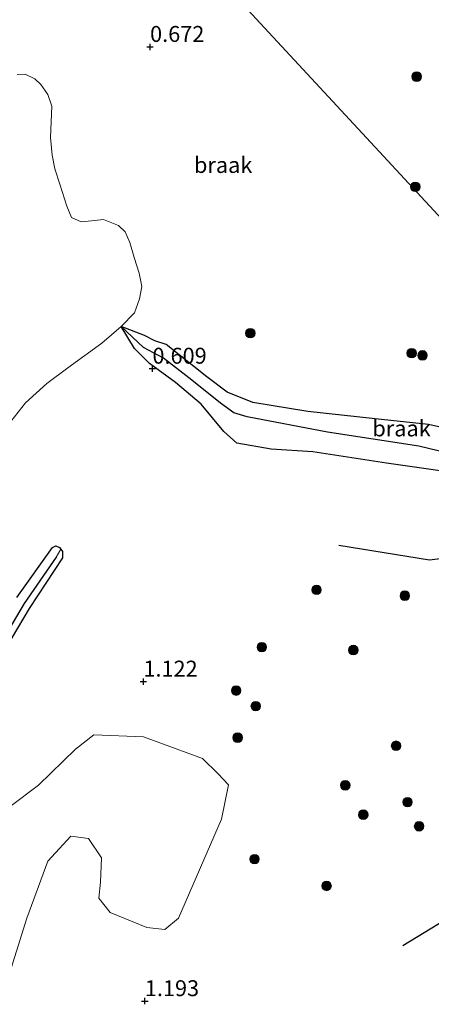
# Model space of a CAD drawing. Units: metres. Extents: x 80000 to 90005, y 406248 to 412503.
# Drawn here: x 85580 to 85645, y 408900 to 409054 of the extents above; entities that cross this region are included whole.
import ezdxf
from ezdxf.enums import TextEntityAlignment as Align

# ---------------------------------------------------------------- set-up
doc = ezdxf.new("R2010")
doc.units = ezdxf.units.M
doc.layers.get('0').update_dxf_attribs({"lineweight": 25})
for name, color, linetype, lineweight in [('B-ME-GR-BOMENRIJ-L-B1', 10, 'Continuous', 25), ('B-ME-GR-BOOM-GV-B6', 93, 'Continuous', 18), ('B-ME-GR-BOOM-S-B1', 93, 'Continuous', 18), ('B-ME-GW-HOOGTEPUNT-S-B1', 10, 'Continuous', 25), ('B-ME-GW-INSTEEKWATERGANG-L-B1', 10, 'Continuous', 25), ('B-ME-GW-WATERGANG-GREPPEL-L-B1', 10, 'Continuous', 25), ('B-ME-IE-GRONDWERKLIJN-GROND_NIETINGERICHT-GV-B6', 253, 'Continuous', 18), ('B-ME-IE-HULPGEOMETRIE-L-B1', 53, 'Continuous', 18)]:
    doc.layers.add(name, color=color, linetype=linetype, lineweight=lineweight)
doc.styles.add('NLCS-ISO', font='NLCS-ISO.TTF')

# ---------------------------------------------------------------- blocks, each defined once
blk = doc.blocks.new('boom')
blk.add_hatch(color=256).paths.add_polyline_path([(-0.75, 0, 1), (0.75, 0, 1)])
blk.add_circle((0, 0), 0.75)
blk = doc.blocks.new('hoogtepunt')
for p, q in [((-0.5, 0), (0.5, 0)), ((0, 0.5), (0, -0.5))]:
    blk.add_line(p, q)

msp = doc.modelspace()

# ---------------------------------------------------------------- linework, layer by layer
at = {"layer": 'B-ME-GR-BOMENRIJ-L-B1'}
for points in [[(85630.397, 408971.636, 0.975), (85644.643, 408969.356, 0.894), (85654.171, 408970.536, 0.971)], [(85640.472, 408908.763, 1.073), (85647.184, 408912.862, 1.168), (85650.733, 408916.511, 1.091), (85652.871, 408920.788, 1.091), (85654.039, 408922.919, 1.105)]]:
    msp.add_polyline3d(points, dxfattribs=at)
at = {"layer": 'B-ME-GR-BOOM-GV-B6'}
for points in [[(85578.835, 408930.625, 1.509), (85583.284, 408933.953, 1.509), (85589.052, 408939.591, 1.506), (85591.961, 408941.872, 1.499), (85599.762, 408941.535, 1.46), (85608.996, 408938.134, 1.46), (85611.494, 408935.743, 1.46), (85613.105, 408933.999, 1.457), (85611.989, 408928.598, 1.369)], [(85611.989, 408928.598, 1.369), (85605.239, 408913.069, 1.537), (85603.119, 408911.299, 1.537), (85600.247, 408911.592, 1.537), (85594.499, 408913.949, 1.52), (85592.721, 408916.216, 1.537), (85593.007, 408918.715, 1.527), (85593.143, 408922.544, 1.527), (85591.113, 408925.603, 1.527), (85588.326, 408925.96, 1.506), (85584.743, 408922.029, 1.523), (85581.431, 408913.09, 1.435), (85578.171, 408902.705, 1.39)]]:
    msp.add_polyline3d(points, dxfattribs=at)
at = {"layer": 'B-ME-GW-INSTEEKWATERGANG-L-B1'}
for points in [[(85682.325, 408984.186, 0.879), (85681.778, 408983.684, 0.999), (85680.777, 408983.285, 0.999), (85676.666, 408983.325, 1.017), (85665.905, 408985.759, 1.056), (85655.345, 408988.188, 1.087), (85649.37, 408989.523, 1.068), (85644.501, 408990.611, 1.052), (85636.115, 408991.508, 1.017), (85625.54, 408992.664, 0.936), (85616.893, 408994.044, 0.739), (85612.906, 408995.668, 0.725), (85609.669, 408998.074, 0.591), (85603.285, 409003.188, 0.504), (85601.503, 409003.724, 0.384), (85599.91, 409004.576, 0.159), (85596.24, 409006.011, 0.169)], [(85649.256, 408982.914, 0.95), (85637.875, 408984.542, 1.031), (85626.356, 408986.317, 0.961), (85619.784, 408986.723, 0.904), (85614.422, 408987.667, 0.662), (85612.371, 408989.48, 0.644), (85608.793, 408993.79, 0.627), (85604.773, 408997.194, 0.63), (85600.684, 409000.189, 0.567), (85599.72, 409001.102, 0.44), (85598.343, 409002.52, 0.433), (85596.24, 409006.011, 0.169)], [(85579.883, 408963.409, 0.641), (85585.441, 408971.268, 0.648), (85585.964, 408971.533, 0.623), (85586.568, 408971.275, 0.637), (85586.747, 408971.034, 0.636), (85587.027, 408970.659, 0.634), (85587.026, 408969.684, 0.641), (85581.78, 408961.689, 0.672), (85576.395, 408952.703, 0.831)]]:
    msp.add_polyline3d(points, dxfattribs=at)
at = {"layer": 'B-ME-GW-WATERGANG-GREPPEL-L-B1'}
for points in [[(85668.301, 408981.341, 0.433), (85667.315, 408981.492, 0.395), (85656.615, 408983.91, 0.395), (85642.958, 408987.211, 0.423), (85628.642, 408989.416, 0.423), (85616.003, 408991.813, 0.426), (85613.935, 408992.432, 0.426), (85611.83, 408993.957, 0.426), (85607.33, 408997.565, 0.426), (85602.897, 409001.023, 0.409), (85599.737, 409002.691, 0.275), (85596.24, 409006.011, 0.169)], [(85586.027, 408969.782, 0.465), (85581.02, 408962.518, 0.395), (85574.415, 408951.369, 0.412)]]:
    msp.add_polyline3d(points, dxfattribs=at)
at = {"layer": 'B-ME-IE-GRONDWERKLIJN-GROND_NIETINGERICHT-GV-B6'}
for points in [[(85612.078, 409060.129, 0.441), (85637.416, 409032.737, 0.603), (85655.833, 409012.827, 1.002)], [(85714.343, 409054.409, 0.984), (85707.847, 409041.455, 0.961), (85705.427, 409045.311, 1.037), (85703.536, 409046.249, 1.037), (85700.066, 409047.028, 1.034), (85684.65, 409047.567, 1.101), (85680.528, 409048.344, 1.108), (85676.783, 409051.473, 1.051), (85664.766, 409046.087, 1.048), (85658.242, 409040.197, 1.037), (85655.504, 409036.76, 0.917), (85654.94, 409033.619, 0.921), (85656.021, 409027.66, 0.924), (85655.362, 409017.673, 0.963), (85655.833, 409012.827, 1.002), (85637.416, 409032.737, 0.603), (85612.078, 409060.129, 0.441)], [(85649.37, 408989.523, 1.068), (85644.501, 408990.611, 1.052), (85636.115, 408991.508, 1.017), (85625.54, 408992.664, 0.936), (85616.893, 408994.044, 0.739), (85612.906, 408995.668, 0.725), (85609.669, 408998.074, 0.591), (85603.285, 409003.188, 0.504), (85601.503, 409003.724, 0.384), (85599.91, 409004.576, 0.159), (85596.24, 409006.011, 0.169), (85598.318, 409008.124, 0.18), (85599.108, 409010.333, 0.194), (85599.469, 409012.26, 0.194), (85599.072, 409014.387, 0.194), (85598.286, 409016.824, 0.194), (85597.593, 409019.179, 0.194), (85596.849, 409020.845, 0.194), (85595.833, 409021.864, 0.194), (85593.483, 409022.787, 0.194), (85591.599, 409022.599, 0.191), (85589.945, 409022.454, 0.191), (85588.436, 409023.125, 0.191), (85587.688, 409024.912, 0.191), (85586.592, 409028.337, 0.191), (85585.84, 409030.781, 0.187), (85585.425, 409032.911, 0.187), (85585.129, 409035.697, 0.177), (85585.34, 409040.576, 0.169), (85584.738, 409042.453, 0.184), (85583.605, 409044.023, 0.191), (85582.689, 409044.885, 0.187), (85581.175, 409045.634, 0.247), (85579.895, 409045.589, 0.247)], [(85579.895, 409045.589, 0.247), (85581.175, 409045.634, 0.247), (85582.689, 409044.885, 0.187), (85583.605, 409044.023, 0.191), (85584.738, 409042.453, 0.184), (85585.34, 409040.576, 0.169), (85585.129, 409035.697, 0.177), (85585.425, 409032.911, 0.187), (85585.84, 409030.781, 0.187), (85586.592, 409028.337, 0.191), (85587.688, 409024.912, 0.191), (85588.436, 409023.125, 0.191), (85589.945, 409022.454, 0.191), (85591.599, 409022.599, 0.191), (85593.483, 409022.787, 0.194), (85595.833, 409021.864, 0.194), (85596.849, 409020.845, 0.194), (85597.593, 409019.179, 0.194), (85598.286, 409016.824, 0.194), (85599.072, 409014.387, 0.194), (85599.469, 409012.26, 0.194), (85599.108, 409010.333, 0.194), (85598.318, 409008.124, 0.18), (85596.24, 409006.011, 0.169)], [(85578.919, 408991.064, 0.067), (85581.227, 408994.005, 0.064), (85584.555, 408997.02, 0.145), (85587.846, 408999.502, 0.169), (85593.188, 409003.374, 0.191), (85596.24, 409006.011, 0.169), (85598.343, 409002.52, 0.433), (85599.72, 409001.102, 0.44), (85600.684, 409000.189, 0.567), (85604.773, 408997.194, 0.63), (85608.793, 408993.79, 0.627), (85612.371, 408989.48, 0.644), (85614.422, 408987.667, 0.662), (85619.784, 408986.723, 0.904), (85626.356, 408986.317, 0.961), (85637.875, 408984.542, 1.031), (85649.256, 408982.914, 0.95)], [(85596.24, 409006.011, 0.169), (85593.188, 409003.374, 0.191), (85587.846, 408999.502, 0.169), (85584.555, 408997.02, 0.145), (85581.227, 408994.005, 0.064), (85578.919, 408991.064, 0.067)], [(85656.615, 408983.91, 0.395), (85642.958, 408987.211, 0.423), (85628.642, 408989.416, 0.423), (85616.003, 408991.813, 0.426), (85613.935, 408992.432, 0.426), (85611.83, 408993.957, 0.426), (85607.33, 408997.565, 0.426), (85602.897, 409001.023, 0.409), (85599.737, 409002.691, 0.275), (85596.24, 409006.011, 0.169), (85599.91, 409004.576, 0.159), (85601.503, 409003.724, 0.384), (85603.285, 409003.188, 0.504), (85609.669, 408998.074, 0.591), (85612.906, 408995.668, 0.725), (85616.893, 408994.044, 0.739), (85625.54, 408992.664, 0.936), (85636.115, 408991.508, 1.017), (85644.501, 408990.611, 1.052), (85649.37, 408989.523, 1.068)], [(85649.256, 408982.914, 0.95), (85637.875, 408984.542, 1.031), (85626.356, 408986.317, 0.961), (85619.784, 408986.723, 0.904), (85614.422, 408987.667, 0.662), (85612.371, 408989.48, 0.644), (85608.793, 408993.79, 0.627), (85604.773, 408997.194, 0.63), (85600.684, 409000.189, 0.567), (85599.72, 409001.102, 0.44), (85598.343, 409002.52, 0.433), (85596.24, 409006.011, 0.169), (85599.737, 409002.691, 0.275), (85602.897, 409001.023, 0.409), (85607.33, 408997.565, 0.426), (85611.83, 408993.957, 0.426), (85613.935, 408992.432, 0.426), (85616.003, 408991.813, 0.426), (85628.642, 408989.416, 0.423), (85642.958, 408987.211, 0.423), (85656.615, 408983.91, 0.395)], [(85576.395, 408952.703, 0.831), (85581.78, 408961.689, 0.672), (85587.026, 408969.684, 0.641), (85587.027, 408970.659, 0.634), (85586.747, 408971.034, 0.636), (85586.568, 408971.275, 0.637), (85585.964, 408971.533, 0.623), (85585.441, 408971.268, 0.648), (85579.883, 408963.409, 0.641)], [(85579.883, 408963.409, 0.641), (85585.441, 408971.268, 0.648), (85585.964, 408971.533, 0.623), (85586.568, 408971.275, 0.637), (85586.747, 408971.034, 0.636)], [(85574.415, 408951.369, 0.412), (85581.02, 408962.518, 0.395), (85586.027, 408969.782, 0.465), (85586.747, 408971.034, 0.636)], [(85586.747, 408971.034, 0.636), (85586.027, 408969.782, 0.465), (85581.02, 408962.518, 0.395), (85574.415, 408951.369, 0.412)], [(85586.747, 408971.034, 0.636), (85587.027, 408970.659, 0.634), (85587.026, 408969.684, 0.641), (85581.78, 408961.689, 0.672), (85576.395, 408952.703, 0.831)], [(85578.171, 408902.705, 1.39), (85581.431, 408913.09, 1.435), (85584.743, 408922.029, 1.523), (85588.326, 408925.96, 1.506), (85591.113, 408925.603, 1.527), (85593.143, 408922.544, 1.527), (85593.007, 408918.715, 1.527), (85592.721, 408916.216, 1.537), (85594.499, 408913.949, 1.52), (85600.247, 408911.592, 1.537), (85603.119, 408911.299, 1.537), (85605.239, 408913.069, 1.537), (85611.989, 408928.598, 1.369), (85613.105, 408933.999, 1.457), (85611.494, 408935.743, 1.46), (85608.996, 408938.134, 1.46), (85599.762, 408941.535, 1.46), (85591.961, 408941.872, 1.499), (85589.052, 408939.591, 1.506), (85583.284, 408933.953, 1.509), (85578.835, 408930.625, 1.509)]]:
    msp.add_polyline3d(points, dxfattribs=at)
at = {"layer": 'B-ME-IE-HULPGEOMETRIE-L-B1'}
msp.add_line((85586.027, 408969.782, 0.465), (85586.747, 408971.034, 0.636), dxfattribs=at)
msp.add_polyline3d([(85655.833, 409012.827, 1.002), (85637.416, 409032.737, 0.603), (85612.078, 409060.129, 0.441)], dxfattribs=at)

# ---------------------------------------------------------------- block references
at = {"layer": 'B-ME-GR-BOOM-S-B1', "rotation": 90}
for p in [(85642.629, 409045.234, 0.868), (85642.417, 409027.938, 0.709), (85616.517, 409004.945, 0.655), (85641.848, 409001.809, 1.02), (85643.553, 409001.458, 1.041), (85626.913, 408964.631, 1.013), (85640.779, 408963.722, 1.087), (85618.328, 408955.64, 1.151), (85632.688, 408955.18, 0.996), (85614.295, 408948.819, 1.158), (85617.369, 408946.376, 1.2), (85614.531, 408941.426, 1.077), (85639.405, 408940.148, 0.978), (85631.425, 408933.941, 0.985), (85641.2, 408931.3, 0.919), (85634.25, 408929.324, 0.985), (85643.011, 408927.505, 0.929), (85617.179, 408922.347, 1.13), (85628.49, 408918.138, 1.059)]:
    msp.add_blockref('boom', p, dxfattribs=at)
at = {"layer": 'B-ME-GW-HOOGTEPUNT-S-B1', "rotation": 90}
for p in [(85600.779, 409049.91, 0.672), (85600.779, 409049.91, 0.672), (85601.151, 408999.373, 0.609), (85601.151, 408999.373, 0.609), (85599.728, 408950.229, 1.122), (85599.728, 408950.229, 1.122), (85599.957, 408900.045, 1.193), (85599.957, 408900.045, 1.193)]:
    msp.add_blockref('hoogtepunt', p, dxfattribs=at)

# ---------------------------------------------------------------- texts
at = {"layer": 'B-ME-GW-HOOGTEPUNT-S-B1', "ltscale": 0.2, "style": 'NLCS-ISO'}
for s, p in [('0.672', (85600.779, 409049.91, 0.672)), ('0.672', (85600.779, 409049.91, 0.672)), ('0.609', (85601.151, 408999.373, 0.609)), ('0.609', (85601.151, 408999.373, 0.609)), ('1.122', (85599.728, 408950.229, 1.122)), ('1.122', (85599.728, 408950.229, 1.122)), ('1.193', (85599.957, 408900.045, 1.193)), ('1.193', (85599.957, 408900.045, 1.193))]:
    msp.add_text(s, height=2.5, dxfattribs=at).set_placement(p, align=Align.BOTTOM_LEFT)
at = {"layer": 'B-ME-IE-GRONDWERKLIJN-GROND_NIETINGERICHT-GV-B6', "ltscale": 0.2, "style": 'NLCS-ISO'}
for p in [(85612.2496, 409031.3631), (85640.259, 408989.9885)]:
    msp.add_text('braak', height=2.5, dxfattribs=at).set_placement(p, align=Align.MIDDLE_CENTER)

doc.saveas('drawing.dxf')
